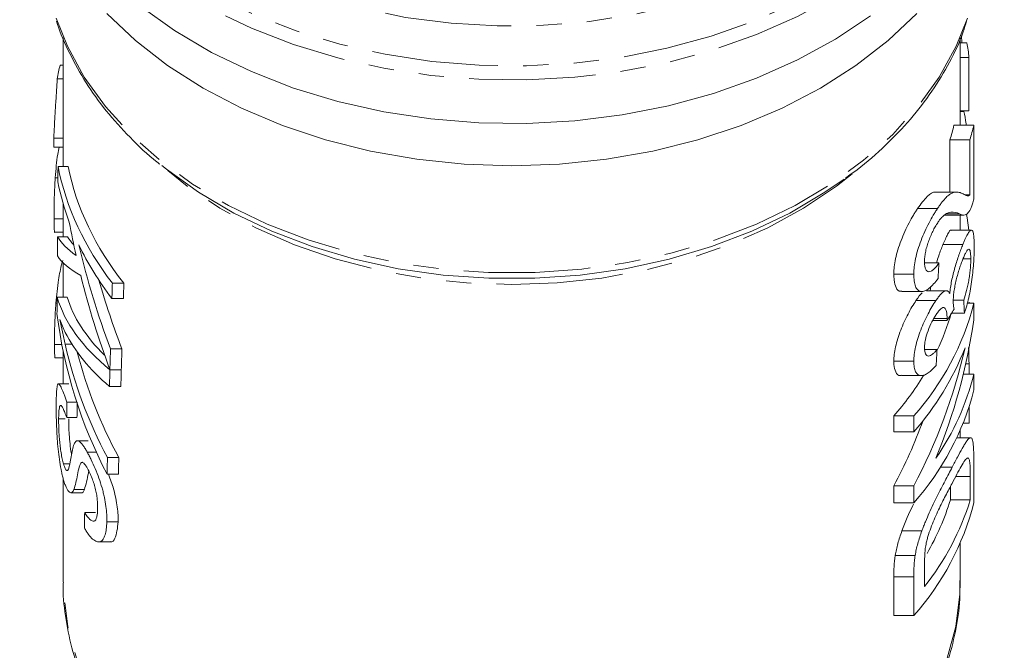
# Model space of a CAD drawing. Units: millimetres. Extents: x -183 to 1155, y -332 to 503.
# Drawn here: x 325 to 424, y -189 to -126 of the extents above; entities that cross this region are included whole.
import ezdxf

# ---------------------------------------------------------------- set-up
doc = ezdxf.new("R2010")
doc.units = ezdxf.units.MM
doc.header["$LTSCALE"] = 2
doc.linetypes.add('PHANTOM', pattern=[12.7, 6.35, -1.27, 1.27, -1.27, 1.27, -1.27])

msp = doc.modelspace()

# ---------------------------------------------------------------- linework, layer by layer
at = {"color": 7, "linetype": 'Continuous', "lineweight": 15}
for p, q in [((329.131, -127.78), (329.131, -140.696)), ((419.131, -136.555), (419.131, -127.821)), ((419.798, -128.287), (419.131, -128.287)), ((419.25, -127.56), (419.299, -128.287)), ((420.002, -129.738), (419.131, -129.738)), ((420.002, -129.738), (420.002, -135.104)), ((328.818, -130.506), (329.131, -130.506)), ((328.528, -131.889), (329.131, -131.889)), ((420.002, -135.104), (419.131, -135.104)), ((419.481, -135.172), (419.131, -135.172)), ((420.489, -136.555), (418.489, -136.555)), ((420.489, -143.952), (420.489, -136.555)), ((328.183, -137.831), (329.131, -137.831)), ((418.09, -143.247), (418.09, -138.005)), ((420.09, -138.005), (418.09, -138.005)), ((420.09, -138.005), (420.09, -143.54)), ((328.185, -138.732), (329.131, -138.732)), ((328.607, -140.696), (329.618, -140.696)), ((328.33, -141.809), (328.599, -141.809)), ((418.691, -143.247), (416.694, -143.247)), ((420.09, -143.54), (419.629, -143.54)), ((329.131, -144.444), (329.131, -147.754)), ((416.85, -144.89), (414.85, -144.89)), ((328.205, -145.934), (329.131, -145.934)), ((417.485, -145.571), (419.486, -145.571)), ((419.041, -145.423), (417.792, -145.423)), ((419.131, -147.057), (419.131, -145.571)), ((420.238, -147.057), (418.242, -147.057)), ((328.297, -147.285), (329.131, -147.285)), ((328.556, -147.754), (329.566, -147.754)), ((419.393, -148.517), (417.393, -148.517)), ((420.178, -149.954), (419.4, -149.954)), ((329.131, -150.351), (329.131, -153.781)), ((416.991, -150.334), (415.584, -150.334)), ((414.463, -151.495), (412.463, -151.495)), ((334.06, -152.397), (335.212, -152.397)), ((416.107, -153.148), (416.178, -152.69)), ((328.515, -153.781), (329.524, -153.781)), ((334.016, -153.936), (335.166, -153.936)), ((413.275, -153.224), (415.279, -153.224)), ((417.724, -153.148), (415.728, -153.148)), ((328.395, -154.4), (328.511, -154.4)), ((416.684, -154.13), (414.684, -154.13)), ((419.478, -154.106), (418.428, -154.106)), ((420.489, -154.396), (419.82, -154.396)), ((420.017, -154.305), (420.017, -154.396)), ((420.489, -156.082), (420.489, -154.396)), ((417.802, -155.921), (416.481, -155.921)), ((419.535, -155.411), (418.253, -155.411)), ((417.793, -156.145), (416.35, -156.145)), ((328.246, -158.525), (328.992, -158.525)), ((329.319, -158.522), (330.006, -158.522)), ((333.872, -158.964), (335.019, -158.964)), ((416.799, -159.037), (415.545, -159.037)), ((328.356, -159.876), (329.131, -159.876)), ((329.131, -159.223), (329.131, -162.491)), ((414.463, -160.225), (412.463, -160.225)), ((420.006, -160.495), (419.67, -160.495)), ((333.813, -161.071), (334.958, -161.071)), ((333.813, -161.082), (334.957, -161.082)), ((413.23, -161.661), (415.236, -161.661)), ((420.489, -161.503), (419.434, -161.503)), ((420.489, -163.098), (420.489, -161.503)), ((329.682, -162.491), (328.665, -162.491)), ((333.766, -162.75), (334.909, -162.75)), ((329.499, -164.332), (330.49, -164.332)), ((420.017, -164.782), (420.017, -166.435)), ((329.479, -165.871), (330.51, -165.871)), ((412.463, -167.305), (412.463, -165.709)), ((414.463, -165.709), (412.463, -165.709)), ((414.463, -165.709), (414.463, -167.305)), ((328.668, -165.984), (329.34, -165.984)), ((420.017, -166.435), (419.42, -166.435)), ((414.463, -167.305), (412.463, -167.305)), ((420.149, -167.887), (418.783, -167.887)), ((419.131, -167.887), (419.131, -167.124)), ((331.632, -168.2), (330.561, -168.2)), ((331.546, -169.348), (332.446, -169.348)), ((333.569, -169.885), (334.706, -169.885)), ((329.159, -170.518), (329.778, -170.518)), ((418.319, -170.847), (417.139, -170.847)), ((420.489, -174.412), (420.489, -170.36)), ((333.523, -171.552), (334.659, -171.552)), ((420.134, -171.79), (418.663, -171.79)), ((420.134, -171.79), (420.134, -174.122)), ((329.131, -172.007), (329.131, -182.344)), ((412.463, -174.412), (412.463, -172.726)), ((414.463, -172.726), (412.463, -172.726)), ((414.463, -172.726), (414.463, -174.412)), ((418.134, -174.122), (418.134, -172.793)), ((329.893, -173.406), (330.935, -173.406)), ((330.207, -173.073), (331.255, -173.073)), ((414.463, -174.412), (412.463, -174.412)), ((420.134, -174.122), (418.134, -174.122)), ((331.283, -175.398), (332.358, -175.398)), ((333.506, -176.341), (334.642, -176.341)), ((415.275, -177.241), (413.275, -177.241)), ((332.68, -178.347), (333.791, -178.347)), ((419.131, -182.344), (419.131, -178.438)), ((414.604, -179.695), (412.604, -179.695)), ((415.539, -182.825), (415.539, -180.531)), ((412.463, -185.726), (412.463, -181.857)), ((414.463, -181.857), (412.463, -181.857)), ((414.463, -181.857), (414.463, -185.726)), ((414.463, -185.726), (412.463, -185.726))]:
    msp.add_line(p, q, dxfattribs=at)
at = {"color": 8, "linetype": 'PHANTOM', "lineweight": 0, "flags": 128}
for points in [[(417.171, -81.057), (418.732, -84.15), (419.85, -87.337), (420.514, -90.587), (420.716, -93.868), (420.456, -97.147), (419.735, -100.391), (418.561, -103.568), (416.945, -106.647), (414.904, -109.597), (412.458, -112.388), (409.631, -114.994), (406.451, -117.387), (402.949, -119.545), (399.162, -121.445), (395.125, -123.069), (390.88, -124.401), (386.469, -125.428), (381.935, -126.138), (377.323, -126.526), (372.68, -126.588), (368.051, -126.322), (363.482, -125.732), (359.019, -124.823), (354.707, -123.604), (350.587, -122.087), (346.702, -120.288), (343.089, -118.225), (339.785, -115.917), (336.822, -113.389), (334.229, -110.664), (332.034, -107.77), (330.256, -104.736), (328.915, -101.592), (328.023, -98.369), (327.59, -95.1), (327.619, -91.816), (328.11, -88.55), (329.059, -85.335), (330.455, -82.203), (332.286, -79.185), (334.532, -76.311), (337.172, -73.609), (340.18, -71.107), (340.522, -70.852)], [(334.416, -74.872), (333.98, -75.296), (331.387, -78.131), (329.194, -81.13), (327.42, -84.265), (326.082, -87.506), (325.193, -90.823), (324.761, -94.185), (324.79, -97.562), (325.28, -100.92), (326.225, -104.229), (327.618, -107.459), (329.445, -110.578), (331.69, -113.558), (334.331, -116.371), (337.343, -118.991), (340.699, -121.392), (344.367, -123.554), (348.312, -125.455), (352.499, -127.078), (356.888, -128.408), (361.438, -129.431), (366.106, -130.14), (370.85, -130.527), (375.624, -130.588), (380.384, -130.323), (385.085, -129.734), (389.685, -128.828), (394.139, -127.612), (398.406, -126.097), (402.447, -124.298), (406.223, -122.232), (409.7, -119.918), (412.845, -117.377), (415.628, -114.634), (418.023, -111.713), (420.009, -108.643), (421.567, -105.452), (422.681, -102.169), (423.343, -98.825), (423.545, -95.452), (423.285, -92.08), (422.567, -88.743), (421.396, -85.469), (419.784, -82.291), (419.784, -82.291)], [(422.784, -104.816), (422.129, -106.568), (420.553, -109.797), (418.544, -112.904), (416.12, -115.859), (413.303, -118.635), (410.122, -121.206), (406.604, -123.547), (402.783, -125.638), (398.694, -127.458), (394.376, -128.99), (389.869, -130.221), (385.215, -131.138), (380.458, -131.734), (375.641, -132.002), (370.811, -131.94), (366.011, -131.549), (361.288, -130.832), (356.684, -129.796), (352.243, -128.45), (348.006, -126.808), (344.014, -124.884), (340.302, -122.697), (336.907, -120.267), (333.859, -117.616), (331.187, -114.77), (328.916, -111.755), (327.067, -108.599), (325.657, -105.331), (325.399, -104.574)], [(328.408, -125.811), (329.541, -128.624), (331.246, -131.718), (333.379, -134.675), (335.918, -137.467), (338.839, -140.067), (342.112, -142.447), (345.704, -144.584), (349.58, -146.458), (353.701, -148.048), (358.025, -149.34), (362.511, -150.321), (367.112, -150.98), (371.784, -151.311), (376.479, -151.311), (381.15, -150.98), (385.752, -150.321), (390.237, -149.34), (394.562, -148.048), (398.683, -146.458), (402.559, -144.584), (406.151, -142.447), (409.424, -140.067), (412.344, -137.467), (414.884, -134.675), (417.016, -131.718), (418.721, -128.624), (419.855, -125.811)], [(408.271, -141.434), (406.712, -142.653), (403.41, -144.868), (399.808, -146.836), (395.943, -148.537), (391.854, -149.952), (387.585, -151.069), (383.177, -151.875), (378.678, -152.361), (374.131, -152.524), (369.585, -152.361), (365.085, -151.875), (360.678, -151.069), (356.408, -149.952), (352.32, -148.537), (348.455, -146.836), (344.853, -144.868), (341.55, -142.653), (338.688, -140.31)], [(419.131, -182.344), (419.097, -183.595), (418.682, -186.829), (417.804, -190.016), (416.47, -193.124), (414.696, -196.119), (412.499, -198.971), (409.903, -201.649), (406.934, -204.127), (403.624, -206.377), (400.006, -208.378), (396.119, -210.107), (392.002, -211.547), (387.7, -212.683), (383.256, -213.503), (378.718, -213.998), (374.131, -214.164), (369.545, -213.998), (365.006, -213.503), (360.562, -212.683), (356.26, -211.547), (352.144, -210.107), (348.257, -208.378), (344.639, -206.377), (341.328, -204.127), (338.36, -201.649), (335.763, -198.971), (333.566, -196.119), (331.792, -193.124), (330.459, -190.016), (329.58, -186.829), (329.166, -183.595), (329.131, -182.344)]]:
    msp.add_lwpolyline(points, dxfattribs=at)
at = {"color": 7, "linetype": 'Continuous', "lineweight": 15, "flags": 128}
for points in [[(414.756, -125.349), (411.889, -128.06), (408.661, -130.56), (405.103, -132.826), (401.25, -134.835), (397.137, -136.568), (392.805, -138.01), (388.295, -139.146), (383.65, -139.965), (378.913, -140.459), (374.131, -140.625), (369.349, -140.459), (364.613, -139.965), (359.968, -139.146), (355.457, -138.01), (351.125, -136.568), (347.013, -134.835), (343.16, -132.826), (339.602, -130.56), (336.374, -128.06), (333.506, -125.349)], [(410.122, -125.569), (406.604, -127.911), (402.783, -130.002), (398.694, -131.822), (394.376, -133.354), (389.869, -134.585), (385.215, -135.502), (380.458, -136.098), (375.641, -136.366), (370.811, -136.304), (366.011, -135.913), (361.288, -135.196), (356.684, -134.16), (352.243, -132.814), (348.006, -131.172), (344.014, -129.248), (340.302, -127.061), (336.907, -124.631)], [(407.466, -141.956), (405.549, -143.276), (402.013, -145.357), (398.204, -147.179), (394.158, -148.726), (389.915, -149.982), (385.518, -150.935), (381.008, -151.576), (376.431, -151.898), (371.831, -151.898), (367.254, -151.576), (362.745, -150.935), (358.347, -149.982), (354.105, -148.726), (350.059, -147.179), (346.249, -145.357), (342.713, -143.276), (339.486, -140.959), (339.018, -140.582)], [(419.765, -145.507), (419.821, -145.825), (419.992, -147.057)]]:
    msp.add_lwpolyline(points, dxfattribs=at)
at = {"color": 7, "linetype": 'Continuous', "lineweight": 15}
for centre, radius, start, end in [((397.303, -132.181), 22.83, 6.14418, 9.8207), ((395.406, -130.978), 23.747, 342.78847, 346.41893), ((397.406, -130.978), 23.747, 342.78847, 346.41893), ((394.355, -147.737), 26.969, 318.20875, 345.70506), ((394.356, -148.484), 24.85, 334.53406, 343.8149), ((393.448, -148.729), 28.048, 318.5254, 338.81995), ((389.814, -145.931), 30.069, 318.87113, 328.44384), ((395.468, -155.296), 25.78, 325.3707, 346.06698), ((394.355, -156.439), 26.969, 318.20884, 345.70499), ((394.355, -167.753), 26.969, 318.20885, 345.70495), ((394.503, -166.152), 26.842, 321.59901, 342.72641), ((393.727, -166.668), 25.521, 329.82356, 343.01643)]:
    msp.add_arc(centre, radius, start, end, dxfattribs=at)
for centre, major_axis, ratio, start_param, end_param in [((374.131, -136.302), (46, 0), 0.731799, 2.968563, 3.010131), ((374.131, -95.1), (0, 898.922), 0.051172, 1.61835, 1.619353), ((374.131, -269.659), (0, 898.922), 0.051172, 1.426836, 1.428565), ((374.131, -135.866), (46, 0), 0.731799, 3.285553, 3.65492), ((374.131, -135.866), (45, 0), 0.731799, 3.288776, 3.667492), ((374.131, -137.463), (46, 0), 0.731799, 3.283824, 3.40677), ((374.131, -128.606), (0, 67.456), 0.68193, 1.835973, 1.887255), ((374.131, -269.659), (0, 898.922), 0.051172, 1.434765, 1.436893), ((374.131, -146.329), (46, 0), 0.228396, 3.277624, 3.458051), ((374.131, -146.329), (45, 0), 0.228396, 3.280666, 3.358515), ((374.131, -137.463), (46, 0), 0.731799, 3.477057, 3.652956), ((374.131, -126.354), (0, 67.408), 0.682414, 1.90626, 2.075757), ((374.131, -148.382), (46, 0), 0.206396, 3.275496, 3.489833), ((376.131, -3.677), (0, 350.018), 0.128565, 4.27502, 4.280047), ((374.131, -128.619), (0, 67.408), 0.682414, 1.919037, 2.073081), ((374.131, -126.354), (0, 65.942), 0.682414, 1.971701, 2.088083), ((374.131, -593.838), (0, 898.922), 0.051172, 1.057469, 1.059433), ((374.131, -593.838), (0, 879.38), 0.051172, 1.044897, 1.046919), ((374.131, -269.659), (0, 898.922), 0.051172, 1.441529, 1.443399), ((374.131, -151.11), (46, 0), 0.450279, 3.27086, 3.643863), ((374.131, -151.11), (45, 0), 0.450279, 3.27375, 3.574413), ((376.131, -145.496), (45, 0), 0.626084, 5.895579, 5.939512), ((376.131, -231.019), (0, 286.378), 0.157135, 4.97957, 4.984299), ((374.131, -149.478), (0, 46.989), 0.978945, 1.698193, 2.059826), ((376.131, -147.288), (0, 52.253), 0.861198, 4.263905, 4.543298), ((374.131, -152.456), (46, 0), 0.466611, 3.3707, 3.641748), ((374.131, -148.087), (0, 46.217), 0.9953, 1.798543, 2.061929), ((374.131, -593.838), (0, 898.922), 0.051172, 1.065835, 1.068512), ((374.131, -593.838), (0, 879.38), 0.051172, 1.053509, 1.056264), ((376.131, -145.354), (0, 52.253), 0.861198, 4.161034, 4.45089), ((376.131, -9.189), (0, 350.018), 0.128565, 4.264932, 4.269982), ((374.131, -148.087), (0, 45.212), 0.9953, 1.821655, 2.073852), ((374.131, -593.838), (0, 898.922), 0.051172, 1.068526, 1.070641), ((374.131, -593.838), (0, 879.38), 0.051172, 1.056278, 1.058456), ((374.131, -381.875), (0, 898.922), 0.051172, 1.326366, 1.328129), ((374.131, -381.875), (0, 879.38), 0.051172, 1.320819, 1.322625), ((374.131, -145.354), (0, 52.253), 0.861198, 4.161034, 4.30272), ((374.131, -593.838), (0, 898.922), 0.051172, 1.079664, 1.081767), ((374.131, -593.838), (0, 879.38), 0.051172, 1.06774, 1.069904), ((374.131, -502.403), (0, 898.922), 0.051172, 1.198479, 1.200316)]:
    msp.add_ellipse(centre, major_axis=major_axis, ratio=ratio, start_param=start_param, end_param=end_param, dxfattribs=at)
for points, knots in [([(328.47, -126.118), (328.489, -126.189), (328.793, -127.296), (329.752, -129.375), (331.367, -132.315), (333.393, -135.131), (335.797, -137.778), (337.626, -139.558), (338.729, -140.387), (338.82, -140.456)], [0, 0, 0, 0, 0.013112, 0.205625, 0.398773, 0.592652, 0.787236, 0.982419, 1, 1, 1, 1]), ([(407.602, -141.845), (407.998, -141.569), (409.452, -140.555), (411.655, -138.586), (414.176, -135.963), (416.331, -133.166), (418.086, -130.233), (419.233, -127.87), (419.653, -126.469), (419.76, -126.112)], [0, 0, 0, 0, 0.0658169, 0.2414564, 0.4168919, 0.5919815, 0.7665689, 0.9405154, 1, 1, 1, 1]), ([(328.183, -137.831), (328.194, -137.585), (328.206, -137.339), (328.231, -136.843), (328.244, -136.593), (328.286, -135.843), (328.316, -135.339), (328.378, -134.33), (328.41, -133.831), (328.456, -133.092), (328.471, -132.848), (328.5, -132.366), (328.514, -132.128), (328.528, -131.889)], [0, 0, 0, 0, 0.125, 0.125, 0.25, 0.25, 0.5, 0.5, 0.75, 0.75, 0.875, 0.875, 1, 1, 1, 1]), ([(419.481, -135.172), (419.569, -135.545), (419.665, -135.956), (419.723, -136.504), (419.729, -136.555)], [0, 0, 0, 0, 0.907127, 1, 1, 1, 1]), ([(328.33, -141.809), (328.396, -140.996), (328.485, -139.898), (328.661, -138.972), (328.706, -138.732)], [0, 0, 0, 0, 0.740271, 1, 1, 1, 1]), ([(328.205, -145.934), (328.205, -145.798), (328.205, -145.662), (328.206, -145.376), (328.207, -145.226), (328.212, -144.756), (328.217, -144.423), (328.235, -143.719), (328.248, -143.341), (328.273, -142.772), (328.283, -142.581), (328.305, -142.197), (328.317, -142.003), (328.33, -141.809)], [0, 0, 0, 0, 0.125, 0.125, 0.25, 0.25, 0.5, 0.5, 0.75, 0.75, 0.875, 0.875, 1, 1, 1, 1]), ([(414.85, -144.89), (415.18, -144.444), (415.881, -143.493), (416.447, -143.212), (416.665, -143.262), (416.694, -143.269)], [0, 0, 0, 0, 0.434437, 0.924807, 1, 1, 1, 1]), ([(419.334, -143.388), (419.267, -143.36), (419.198, -143.332), (419.055, -143.286), (418.98, -143.27), (418.823, -143.246), (418.741, -143.244), (418.568, -143.253), (418.475, -143.275), (418.277, -143.356), (418.172, -143.411), (417.947, -143.568), (417.825, -143.672), (417.568, -143.936), (417.433, -144.092), (417.222, -144.362), (417.15, -144.458), (417.003, -144.666), (416.927, -144.779), (416.85, -144.89)], [0, 0, 0, 0, 0.125, 0.125, 0.25, 0.25, 0.375, 0.375, 0.5, 0.5, 0.625, 0.625, 0.75, 0.75, 0.875, 0.875, 0.9375, 0.9375, 1, 1, 1, 1]), ([(420.09, -143.54), (420.058, -143.566), (420.025, -143.593), (419.961, -143.63), (419.929, -143.638), (419.837, -143.641), (419.778, -143.614), (419.656, -143.558), (419.594, -143.524), (419.466, -143.461), (419.4, -143.425), (419.334, -143.388)], [0, 0, 0, 0, 0.125, 0.125, 0.25, 0.25, 0.5, 0.5, 0.75, 0.75, 1, 1, 1, 1]), ([(420.223, -144.807), (420.246, -144.752), (420.269, -144.696), (420.315, -144.573), (420.338, -144.504), (420.382, -144.36), (420.404, -144.285), (420.448, -144.124), (420.469, -144.038), (420.489, -143.952)], [0, 0, 0, 0, 0.25, 0.25, 0.5, 0.5, 0.75, 0.75, 1, 1, 1, 1]), ([(412.463, -151.495), (412.465, -151.376), (412.466, -151.257), (412.478, -151.012), (412.489, -150.886), (412.532, -150.494), (412.574, -150.218), (412.696, -149.639), (412.774, -149.342), (412.962, -148.733), (413.072, -148.421), (413.31, -147.811), (413.439, -147.505), (413.707, -146.913), (413.846, -146.627), (414.13, -146.079), (414.278, -145.818), (414.494, -145.451), (414.566, -145.332), (414.709, -145.106), (414.78, -144.998), (414.85, -144.89)], [0, 0, 0, 0, 0.0625, 0.0625, 0.125, 0.125, 0.25, 0.25, 0.375, 0.375, 0.5, 0.5, 0.625, 0.625, 0.75, 0.75, 0.875, 0.875, 0.9375, 0.9375, 1, 1, 1, 1]), ([(416.85, -144.89), (416.78, -144.998), (416.709, -145.106), (416.566, -145.331), (416.495, -145.45), (416.279, -145.815), (416.133, -146.073), (415.846, -146.627), (415.708, -146.912), (415.441, -147.499), (415.313, -147.803), (415.073, -148.419), (414.965, -148.724), (414.778, -149.329), (414.697, -149.634), (414.576, -150.211), (414.533, -150.485), (414.489, -150.881), (414.478, -151.01), (414.466, -151.257), (414.465, -151.376), (414.463, -151.495)], [0, 0, 0, 0, 0.0625, 0.0625, 0.125, 0.125, 0.25, 0.25, 0.375, 0.375, 0.5, 0.5, 0.625, 0.625, 0.75, 0.75, 0.875, 0.875, 0.9375, 0.9375, 1, 1, 1, 1]), ([(419.041, -145.423), (419.138, -145.48), (419.234, -145.528), (419.429, -145.574), (419.526, -145.581), (419.725, -145.513), (419.825, -145.439), (419.977, -145.256), (420.027, -145.186), (420.126, -145.017), (420.175, -144.912), (420.223, -144.807)], [0, 0, 0, 0, 0.25, 0.25, 0.5, 0.5, 0.75, 0.75, 0.875, 0.875, 1, 1, 1, 1]), ([(328.297, -147.268), (328.294, -147.274), (328.255, -147.351), (328.229, -147.05), (328.207, -146.514), (328.205, -146.07), (328.205, -145.934)], [0, 0, 0, 0, 0.031496, 0.429942, 0.826454, 1, 1, 1, 1]), ([(416.859, -146.327), (416.927, -146.228), (416.994, -146.131), (417.123, -145.963), (417.186, -145.886), (417.371, -145.68), (417.489, -145.573), (417.815, -145.33), (418, -145.282), (418.507, -145.232), (418.788, -145.317), (419.041, -145.423)], [0, 0, 0, 0, 0.0625, 0.0625, 0.125, 0.125, 0.25, 0.25, 0.5, 0.5, 1, 1, 1, 1]), ([(415.539, -150.221), (415.541, -150.082), (415.546, -149.941), (415.576, -149.638), (415.598, -149.479), (415.662, -149.142), (415.706, -148.963), (415.806, -148.606), (415.863, -148.423), (415.993, -148.059), (416.061, -147.88), (416.208, -147.527), (416.287, -147.354), (416.446, -147.029), (416.527, -146.876), (416.652, -146.659), (416.694, -146.588), (416.777, -146.454), (416.818, -146.391), (416.859, -146.327)], [0, 0, 0, 0, 0.125, 0.125, 0.25, 0.25, 0.375, 0.375, 0.5, 0.5, 0.625, 0.625, 0.75, 0.75, 0.875, 0.875, 0.9375, 0.9375, 1, 1, 1, 1]), ([(417.393, -148.517), (417.555, -148.14), (417.88, -147.384), (418.149, -146.991), (418.232, -147.081), (418.242, -147.092)], [0, 0, 0, 0, 0.464792, 0.933649, 1, 1, 1, 1]), ([(420.524, -148.7), (420.523, -148.462), (420.52, -148.23), (420.502, -147.832), (420.487, -147.657), (420.446, -147.368), (420.419, -147.257), (420.352, -147.105), (420.312, -147.064), (420.218, -147.052), (420.165, -147.074), (420.044, -147.187), (419.977, -147.281), (419.831, -147.533), (419.751, -147.691), (419.622, -147.972), (419.578, -148.072), (419.487, -148.287), (419.44, -148.402), (419.393, -148.517)], [0, 0, 0, 0, 0.125, 0.125, 0.25, 0.25, 0.375, 0.375, 0.5, 0.5, 0.625, 0.625, 0.75, 0.75, 0.875, 0.875, 0.9375, 0.9375, 1, 1, 1, 1]), ([(416.747, -150.334), (416.82, -150.098), (417.035, -149.403), (417.251, -148.869), (417.393, -148.517)], [0, 0, 0, 0, 0.339287, 1, 1, 1, 1]), ([(419.393, -148.517), (419.329, -148.677), (419.263, -148.841), (419.131, -149.189), (419.064, -149.37), (418.927, -149.754), (418.858, -149.961), (418.724, -150.379), (418.658, -150.594), (418.532, -151.037), (418.47, -151.264), (418.358, -151.713), (418.307, -151.936), (418.216, -152.38), (418.177, -152.601), (418.11, -153.027), (418.085, -153.23), (418.063, -153.43)], [0, 0, 0, 0, 0.125, 0.125, 0.25, 0.25, 0.375, 0.375, 0.5, 0.5, 0.625, 0.625, 0.75, 0.75, 0.875, 0.875, 1, 1, 1, 1]), ([(419.388, -149.978), (419.447, -149.836), (419.504, -149.698), (419.614, -149.46), (419.667, -149.353), (419.768, -149.176), (419.814, -149.109), (419.9, -149.015), (419.94, -148.989), (420.011, -148.974), (420.041, -148.99), (420.094, -149.07), (420.115, -149.135), (420.148, -149.304), (420.16, -149.413), (420.171, -149.599), (420.174, -149.664), (420.177, -149.804), (420.178, -149.879), (420.178, -149.954)], [0, 0, 0, 0, 0.125, 0.125, 0.25, 0.25, 0.375, 0.375, 0.5, 0.5, 0.625, 0.625, 0.75, 0.75, 0.875, 0.875, 0.9375, 0.9375, 1, 1, 1, 1]), ([(419.535, -155.411), (419.617, -155.173), (419.695, -154.93), (419.843, -154.411), (419.912, -154.139), (420.042, -153.56), (420.1, -153.261), (420.206, -152.654), (420.253, -152.341), (420.336, -151.718), (420.371, -151.411), (420.43, -150.806), (420.454, -150.506), (420.491, -149.94), (420.504, -149.673), (420.516, -149.291), (420.519, -149.166), (420.523, -148.928), (420.524, -148.814), (420.524, -148.7)], [0, 0, 0, 0, 0.125, 0.125, 0.25, 0.25, 0.375, 0.375, 0.5, 0.5, 0.625, 0.625, 0.75, 0.75, 0.875, 0.875, 0.9375, 0.9375, 1, 1, 1, 1]), ([(328.395, -154.4), (328.479, -153.602), (328.627, -152.191), (328.872, -150.812), (329.044, -150.238), (329.076, -150.132)], [0, 0, 0, 0, 0.51506, 0.910821, 1, 1, 1, 1]), ([(418.421, -154.205), (418.423, -154.059), (418.426, -153.91), (418.451, -153.583), (418.47, -153.407), (418.522, -153.039), (418.555, -152.851), (418.63, -152.465), (418.675, -152.266), (418.77, -151.872), (418.821, -151.677), (418.929, -151.293), (418.986, -151.107), (419.1, -150.753), (419.158, -150.583), (419.275, -150.264), (419.332, -150.12), (419.388, -149.978)], [0, 0, 0, 0, 0.125, 0.125, 0.25, 0.25, 0.375, 0.375, 0.5, 0.5, 0.625, 0.625, 0.75, 0.75, 0.875, 0.875, 1, 1, 1, 1]), ([(420.178, -149.954), (420.177, -150.094), (420.176, -150.237), (420.163, -150.549), (420.153, -150.715), (420.125, -151.069), (420.106, -151.252), (420.059, -151.63), (420.03, -151.825), (419.965, -152.207), (419.929, -152.398), (419.85, -152.765), (419.808, -152.942), (419.677, -153.464), (419.58, -153.789), (419.478, -154.106)], [0, 0, 0, 0, 0.125, 0.125, 0.25, 0.25, 0.375, 0.375, 0.5, 0.5, 0.625, 0.625, 0.75, 0.75, 1, 1, 1, 1]), ([(416.991, -150.334), (416.904, -150.463), (416.815, -150.59), (416.639, -150.812), (416.551, -150.908), (416.376, -151.069), (416.288, -151.136), (416.122, -151.222), (416.045, -151.24), (415.9, -151.236), (415.836, -151.21), (415.725, -151.114), (415.677, -151.045), (415.605, -150.867), (415.579, -150.756), (415.547, -150.506), (415.541, -150.365), (415.539, -150.221)], [0, 0, 0, 0, 0.125, 0.125, 0.25, 0.25, 0.375, 0.375, 0.5, 0.5, 0.625, 0.625, 0.75, 0.75, 0.875, 0.875, 1, 1, 1, 1]), ([(413.275, -153.177), (413.219, -153.191), (412.963, -153.256), (412.659, -152.881), (412.482, -152.217), (412.468, -151.688), (412.463, -151.495)], [0, 0, 0, 0, 0.098331, 0.454816, 0.801083, 1, 1, 1, 1]), ([(414.463, -151.495), (414.467, -151.729), (414.475, -151.957), (414.53, -152.361), (414.57, -152.544), (414.691, -152.855), (414.769, -152.979), (414.956, -153.155), (415.067, -153.207), (415.311, -153.234), (415.442, -153.216), (415.724, -153.098), (415.869, -153.009), (416.162, -152.775), (416.309, -152.635), (416.605, -152.309), (416.752, -152.121), (416.895, -151.93)], [0, 0, 0, 0, 0.125, 0.125, 0.25, 0.25, 0.375, 0.375, 0.5, 0.5, 0.625, 0.625, 0.75, 0.75, 0.875, 0.875, 1, 1, 1, 1]), ([(414.684, -154.13), (414.91, -153.8), (415.138, -153.467), (415.309, -153.372), (415.311, -153.371)], [0, 0, 0, 0, 0.9895091, 1, 1, 1, 1]), ([(418.063, -153.43), (418.032, -153.373), (418.001, -153.315), (417.931, -153.225), (417.892, -153.194), (417.761, -153.133), (417.655, -153.142), (417.416, -153.269), (417.281, -153.384), (417.066, -153.618), (416.993, -153.707), (416.841, -153.908), (416.763, -154.019), (416.684, -154.13)], [0, 0, 0, 0, 0.125, 0.125, 0.25, 0.25, 0.5, 0.5, 0.75, 0.75, 0.875, 0.875, 1, 1, 1, 1]), ([(328.246, -158.525), (328.246, -158.389), (328.246, -158.252), (328.247, -157.967), (328.248, -157.817), (328.254, -157.346), (328.261, -157.014), (328.283, -156.309), (328.299, -155.932), (328.329, -155.362), (328.34, -155.172), (328.366, -154.787), (328.38, -154.594), (328.395, -154.4)], [0, 0, 0, 0, 0.125, 0.125, 0.25, 0.25, 0.5, 0.5, 0.75, 0.75, 0.875, 0.875, 1, 1, 1, 1]), ([(412.463, -160.225), (412.469, -160.004), (412.477, -159.782), (412.537, -159.298), (412.584, -159.039), (412.705, -158.503), (412.779, -158.23), (412.947, -157.675), (413.045, -157.389), (413.26, -156.827), (413.376, -156.551), (413.623, -156.01), (413.754, -155.743), (414.016, -155.236), (414.149, -154.993), (414.418, -154.535), (414.553, -154.331), (414.684, -154.13)], [0, 0, 0, 0, 0.125, 0.125, 0.25, 0.25, 0.375, 0.375, 0.5, 0.5, 0.625, 0.625, 0.75, 0.75, 0.875, 0.875, 1, 1, 1, 1]), ([(416.684, -154.13), (416.553, -154.33), (416.42, -154.532), (416.155, -154.981), (416.023, -155.223), (415.626, -155.988), (415.376, -156.524), (415.049, -157.377), (414.953, -157.659), (414.783, -158.215), (414.707, -158.494), (414.585, -159.03), (414.539, -159.287), (414.478, -159.775), (414.469, -160.002), (414.463, -160.225)], [0, 0, 0, 0, 0.125, 0.125, 0.25, 0.25, 0.5, 0.5, 0.625, 0.625, 0.75, 0.75, 0.875, 0.875, 1, 1, 1, 1]), ([(416.716, -155.533), (416.798, -155.415), (416.878, -155.3), (417.033, -155.108), (417.109, -155.022), (417.254, -154.897), (417.322, -154.851), (417.441, -154.824), (417.495, -154.831), (417.583, -154.899), (417.623, -154.948), (417.689, -155.073), (417.716, -155.151), (417.759, -155.33), (417.776, -155.433), (417.796, -155.663), (417.799, -155.792), (417.802, -155.921)], [0, 0, 0, 0, 0.125, 0.125, 0.25, 0.25, 0.375, 0.375, 0.5, 0.5, 0.625, 0.625, 0.75, 0.75, 0.875, 0.875, 1, 1, 1, 1]), ([(418.5, -154.989), (418.479, -154.877), (418.46, -154.761), (418.439, -154.568), (418.432, -154.502), (418.423, -154.36), (418.422, -154.283), (418.421, -154.205)], [0, 0, 0, 0, 0.5, 0.5, 0.75, 0.75, 1, 1, 1, 1]), ([(328.803, -156.041), (328.88, -156.272), (328.963, -156.499), (329.139, -156.927), (329.233, -157.13), (329.333, -157.331)], [0, 0, 0, 0, 0.5, 0.5, 1, 1, 1, 1]), ([(329.319, -158.522), (329.222, -158.105), (329.131, -157.686), (328.959, -156.859), (328.878, -156.45), (328.803, -156.041)], [0, 0, 0, 0, 0.5, 0.5, 1, 1, 1, 1]), ([(415.539, -158.874), (415.54, -158.755), (415.545, -158.632), (415.575, -158.366), (415.597, -158.224), (415.687, -157.782), (415.784, -157.464), (416.011, -156.846), (416.144, -156.54), (416.355, -156.128), (416.428, -155.996), (416.572, -155.752), (416.645, -155.641), (416.716, -155.533)], [0, 0, 0, 0, 0.125, 0.125, 0.25, 0.25, 0.5, 0.5, 0.75, 0.75, 0.875, 0.875, 1, 1, 1, 1]), ([(417.802, -155.921), (417.802, -155.939), (417.801, -155.957), (417.801, -155.975), (417.8, -155.994), (417.8, -156.012), (417.799, -156.031), (417.797, -156.068), (417.795, -156.107), (417.793, -156.145)], [0, 0, 0, 0, 0.0000369895, 0.0000369895, 0.0000369895, 0.0000739852, 0.0000739852, 0.0000739852, 0.0001479975, 0.0001479975, 0.0001479975, 0.0001479975]), ([(328.356, -159.859), (328.352, -159.865), (328.308, -159.942), (328.275, -159.642), (328.249, -159.106), (328.247, -158.661), (328.246, -158.525)], [0, 0, 0, 0, 0.030294, 0.428934, 0.825271, 1, 1, 1, 1]), ([(416.799, -159.037), (416.724, -159.129), (416.648, -159.22), (416.498, -159.378), (416.423, -159.446), (416.201, -159.626), (416.055, -159.702), (415.806, -159.702), (415.704, -159.63), (415.602, -159.413), (415.577, -159.326), (415.547, -159.118), (415.543, -158.996), (415.539, -158.874)], [0, 0, 0, 0, 0.125, 0.125, 0.25, 0.25, 0.5, 0.5, 0.75, 0.75, 0.875, 0.875, 1, 1, 1, 1]), ([(419.955, -158.829), (419.955, -158.831), (419.981, -159.235), (419.992, -159.807), (420.002, -160.319), (420.006, -160.495)], [0, 0, 0, 0, 0.003438, 0.657685, 1, 1, 1, 1]), ([(413.23, -161.626), (413.193, -161.637), (412.941, -161.712), (412.631, -161.368), (412.472, -160.762), (412.465, -160.33), (412.463, -160.225)], [0, 0, 0, 0, 0.073484, 0.500298, 0.878823, 1, 1, 1, 1]), ([(414.463, -160.225), (414.465, -160.33), (414.466, -160.436), (414.48, -160.633), (414.491, -160.724), (414.52, -160.9), (414.538, -160.983), (414.584, -161.135), (414.612, -161.204), (414.705, -161.391), (414.781, -161.486), (414.961, -161.617), (415.065, -161.652), (415.288, -161.666), (415.406, -161.646), (415.657, -161.555), (415.785, -161.482), (416.044, -161.302), (416.175, -161.191), (416.439, -160.934), (416.571, -160.785), (416.701, -160.633)], [0, 0, 0, 0, 0.0625, 0.0625, 0.125, 0.125, 0.1875, 0.1875, 0.25, 0.25, 0.375, 0.375, 0.5, 0.5, 0.625, 0.625, 0.75, 0.75, 0.875, 0.875, 1, 1, 1, 1]), ([(420.006, -160.495), (420.008, -160.655), (420.012, -160.975), (420.015, -161.303), (420.015, -161.475), (420.015, -161.503)], [0, 0, 0, 0, 0.455321, 0.910703, 1, 1, 1, 1]), ([(329.499, -164.332), (329.448, -164.189), (329.398, -164.046), (329.304, -163.784), (329.258, -163.659), (329.126, -163.31), (329.045, -163.106), (328.895, -162.78), (328.829, -162.656), (328.743, -162.542), (328.716, -162.514), (328.666, -162.486), (328.644, -162.488), (328.582, -162.522), (328.55, -162.601), (328.498, -162.844), (328.48, -163.015), (328.451, -163.409), (328.44, -163.639), (328.43, -164.018), (328.428, -164.148), (328.423, -164.418), (328.422, -164.56), (328.421, -164.702)], [0, 0, 0, 0, 0.0625, 0.0625, 0.125, 0.125, 0.25, 0.25, 0.375, 0.375, 0.4375, 0.4375, 0.5, 0.5, 0.625, 0.625, 0.75, 0.75, 0.875, 0.875, 0.9375, 0.9375, 1, 1, 1, 1]), ([(328.421, -164.702), (328.421, -164.948), (328.421, -165.195), (328.428, -165.73), (328.435, -166.012), (328.454, -166.606), (328.467, -166.923), (328.501, -167.576), (328.522, -167.911), (328.576, -168.601), (328.608, -168.956), (328.686, -169.651), (328.731, -169.997), (328.835, -170.672), (328.892, -170.992), (328.988, -171.447), (329.021, -171.594), (329.092, -171.873), (329.128, -172.005), (329.165, -172.137)], [0, 0, 0, 0, 0.125, 0.125, 0.25, 0.25, 0.375, 0.375, 0.5, 0.5, 0.625, 0.625, 0.75, 0.75, 0.875, 0.875, 0.9375, 0.9375, 1, 1, 1, 1]), ([(328.668, -165.984), (328.671, -165.803), (328.674, -165.624), (328.689, -165.313), (328.7, -165.177), (328.729, -164.945), (328.748, -164.846), (328.794, -164.706), (328.822, -164.66), (328.887, -164.627), (328.926, -164.648), (329.013, -164.756), (329.064, -164.852), (329.171, -165.085), (329.228, -165.221), (329.349, -165.525), (329.413, -165.698), (329.479, -165.871)], [0, 0, 0, 0, 0.125, 0.125, 0.25, 0.25, 0.375, 0.375, 0.5, 0.5, 0.625, 0.625, 0.75, 0.75, 0.875, 0.875, 1, 1, 1, 1]), ([(329.159, -170.518), (329.136, -170.438), (329.114, -170.358), (329.071, -170.189), (329.05, -170.099), (328.99, -169.82), (328.952, -169.617), (328.884, -169.206), (328.853, -168.995), (328.799, -168.563), (328.777, -168.351), (328.74, -167.933), (328.725, -167.728), (328.7, -167.336), (328.691, -167.148), (328.677, -166.789), (328.672, -166.614), (328.667, -166.286), (328.667, -166.135), (328.668, -165.984)], [0, 0, 0, 0, 0.0625, 0.0625, 0.125, 0.125, 0.25, 0.25, 0.375, 0.375, 0.5, 0.5, 0.625, 0.625, 0.75, 0.75, 0.875, 0.875, 1, 1, 1, 1]), ([(329.68, -165.984), (329.685, -166.485), (329.691, -167.229), (329.803, -168.499), (329.891, -169.216), (329.96, -169.539), (329.967, -169.573)], [0, 0, 0, 0, 0.490735, 0.72965, 0.970803, 1, 1, 1, 1]), ([(420.489, -170.36), (420.489, -170.173), (420.488, -169.986), (420.483, -169.631), (420.479, -169.462), (420.467, -169.139), (420.459, -168.985), (420.439, -168.699), (420.426, -168.568), (420.395, -168.328), (420.377, -168.224), (420.332, -168.058), (420.306, -167.99), (420.212, -167.866), (420.133, -167.87), (419.946, -168), (419.838, -168.13), (419.655, -168.405), (419.591, -168.509), (419.457, -168.731), (419.387, -168.851), (419.168, -169.234), (419.013, -169.526), (418.764, -169.996), (418.679, -170.159), (418.502, -170.498), (418.412, -170.673), (418.319, -170.847)], [0, 0, 0, 0, 0.0625, 0.0625, 0.125, 0.125, 0.1875, 0.1875, 0.25, 0.25, 0.3125, 0.3125, 0.375, 0.375, 0.5, 0.5, 0.625, 0.625, 0.6875, 0.6875, 0.75, 0.75, 0.875, 0.875, 0.9375, 0.9375, 1, 1, 1, 1]), ([(330.267, -168.43), (330.194, -168.57), (330.137, -168.757), (330.036, -169.169), (329.992, -169.391), (329.91, -169.851), (329.87, -170.084), (329.808, -170.422), (329.788, -170.536), (329.743, -170.745), (329.721, -170.849), (329.694, -170.935)], [0, 0, 0, 0, 0.25, 0.25, 0.5, 0.5, 0.75, 0.75, 0.875, 0.875, 1, 1, 1, 1]), ([(331.546, -169.348), (331.473, -169.221), (331.401, -169.094), (331.261, -168.868), (331.193, -168.769), (331.061, -168.587), (330.995, -168.504), (330.873, -168.371), (330.815, -168.319), (330.651, -168.204), (330.555, -168.184), (330.433, -168.229), (330.396, -168.257), (330.328, -168.333), (330.298, -168.382), (330.267, -168.43)], [0, 0, 0, 0, 0.125, 0.125, 0.25, 0.25, 0.375, 0.375, 0.5, 0.5, 0.75, 0.75, 0.875, 0.875, 1, 1, 1, 1]), ([(333.506, -176.341), (333.507, -176.1), (333.508, -175.857), (333.479, -175.339), (333.451, -175.065), (333.373, -174.491), (333.321, -174.187), (333.223, -173.721), (333.188, -173.564), (333.111, -173.246), (333.067, -173.084), (332.928, -172.592), (332.824, -172.266), (332.592, -171.623), (332.466, -171.301), (332.209, -170.689), (332.077, -170.395), (331.876, -169.976), (331.81, -169.843), (331.677, -169.59), (331.611, -169.469), (331.546, -169.348)], [0, 0, 0, 0, 0.125, 0.125, 0.25, 0.25, 0.375, 0.375, 0.4375, 0.4375, 0.5, 0.5, 0.625, 0.625, 0.75, 0.75, 0.875, 0.875, 0.9375, 0.9375, 1, 1, 1, 1]), ([(329.694, -170.935), (329.665, -171.017), (329.636, -171.097), (329.565, -171.191), (329.524, -171.21), (329.43, -171.158), (329.376, -171.082), (329.295, -170.915), (329.267, -170.846), (329.213, -170.691), (329.186, -170.604), (329.159, -170.518)], [0, 0, 0, 0, 0.25, 0.25, 0.5, 0.5, 0.75, 0.75, 0.875, 0.875, 1, 1, 1, 1]), ([(330.207, -173.073), (330.279, -172.88), (330.342, -172.648), (330.455, -172.142), (330.507, -171.873), (330.612, -171.332), (330.665, -171.063), (330.767, -170.715), (330.804, -170.605), (330.869, -170.471), (330.893, -170.431), (330.947, -170.371), (330.98, -170.359), (331.014, -170.353)], [0, 0, 0, 0, 0.25, 0.25, 0.5, 0.5, 0.75, 0.75, 0.875, 0.875, 0.9375, 0.9375, 1, 1, 1, 1]), ([(331.014, -170.353), (331.052, -170.362), (331.09, -170.372), (331.174, -170.429), (331.22, -170.475), (331.317, -170.588), (331.366, -170.655), (331.468, -170.813), (331.521, -170.904), (331.574, -170.995)], [0, 0, 0, 0, 0.25, 0.25, 0.5, 0.5, 0.75, 0.75, 1, 1, 1, 1]), ([(418.319, -170.847), (418.204, -171.067), (418.087, -171.288), (417.846, -171.747), (417.723, -171.982), (417.344, -172.713), (417.081, -173.219), (416.553, -174.282), (416.284, -174.838), (415.886, -175.724), (415.758, -176.023), (415.571, -176.476), (415.51, -176.627), (415.39, -176.932), (415.333, -177.087), (415.275, -177.241)], [0, 0, 0, 0, 0.125, 0.125, 0.25, 0.25, 0.5, 0.5, 0.75, 0.75, 0.875, 0.875, 0.9375, 0.9375, 1, 1, 1, 1]), ([(418.306, -172.468), (418.472, -172.155), (418.632, -171.845), (418.935, -171.272), (419.08, -171), (419.346, -170.535), (419.468, -170.334), (419.637, -170.106), (419.691, -170.041), (419.79, -169.951), (419.834, -169.934), (419.877, -169.918)], [0, 0, 0, 0, 0.25, 0.25, 0.5, 0.5, 0.75, 0.75, 0.875, 0.875, 1, 1, 1, 1]), ([(419.877, -169.918), (419.905, -169.921), (419.932, -169.927), (419.978, -169.979), (419.998, -170.019), (420.051, -170.171), (420.076, -170.318), (420.11, -170.671), (420.12, -170.878), (420.132, -171.317), (420.133, -171.553), (420.134, -171.79)], [0, 0, 0, 0, 0.125, 0.125, 0.25, 0.25, 0.5, 0.5, 0.75, 0.75, 1, 1, 1, 1]), ([(331.695, -171.249), (331.68, -171.31), (331.596, -171.648), (331.481, -172.353), (331.331, -172.833), (331.255, -173.073)], [0, 0, 0, 0, 0.099552, 0.549023, 1, 1, 1, 1]), ([(331.574, -170.995), (331.612, -171.065), (331.651, -171.135), (331.727, -171.284), (331.764, -171.363), (331.877, -171.604), (331.952, -171.782), (332.093, -172.149), (332.157, -172.339), (332.278, -172.722), (332.332, -172.916), (332.423, -173.291), (332.458, -173.476), (332.514, -173.829), (332.535, -173.997), (332.563, -174.319), (332.571, -174.474), (332.581, -174.773), (332.579, -174.913), (332.577, -175.052)], [0, 0, 0, 0, 0.0625, 0.0625, 0.125, 0.125, 0.25, 0.25, 0.375, 0.375, 0.5, 0.5, 0.625, 0.625, 0.75, 0.75, 0.875, 0.875, 1, 1, 1, 1]), ([(333.655, -171.552), (333.758, -171.806), (334.049, -172.521), (334.421, -173.912), (334.639, -175.282), (334.641, -176.049), (334.642, -176.341)], [0, 0, 0, 0, 0.148801, 0.418899, 0.778695, 1, 1, 1, 1]), ([(329.165, -172.137), (329.211, -172.29), (329.259, -172.439), (329.354, -172.699), (329.403, -172.818), (329.502, -173.024), (329.553, -173.115), (329.652, -173.257), (329.7, -173.309), (329.794, -173.386), (329.839, -173.403), (329.926, -173.409), (329.967, -173.397), (330.044, -173.344), (330.079, -173.303), (330.146, -173.204), (330.177, -173.14), (330.207, -173.073)], [0, 0, 0, 0, 0.125, 0.125, 0.25, 0.25, 0.375, 0.375, 0.5, 0.5, 0.625, 0.625, 0.75, 0.75, 0.875, 0.875, 1, 1, 1, 1]), ([(415.719, -178.428), (415.751, -178.29), (415.784, -178.152), (415.861, -177.872), (415.903, -177.732), (416.041, -177.307), (416.145, -177.018), (416.361, -176.461), (416.474, -176.187), (416.703, -175.648), (416.822, -175.382), (417.06, -174.877), (417.179, -174.637), (417.414, -174.169), (417.531, -173.943), (417.761, -173.501), (417.873, -173.286), (418.093, -172.87), (418.201, -172.669), (418.306, -172.468)], [0, 0, 0, 0, 0.0625, 0.0625, 0.125, 0.125, 0.25, 0.25, 0.375, 0.375, 0.5, 0.5, 0.625, 0.625, 0.75, 0.75, 0.875, 0.875, 1, 1, 1, 1]), ([(331.255, -173.073), (331.166, -173.285), (331.076, -173.502), (330.938, -173.403), (330.935, -173.401)], [0, 0, 0, 0, 0.982242, 1, 1, 1, 1]), ([(413.275, -177.241), (413.631, -176.341), (414.01, -175.38), (414.409, -174.592), (414.434, -174.542)], [0, 0, 0, 0, 0.9368038, 1, 1, 1, 1]), ([(332.577, -175.052), (332.571, -175.2), (332.565, -175.348), (332.538, -175.617), (332.518, -175.738), (332.437, -176.064), (332.35, -176.224), (332.1, -176.304), (331.942, -176.228), (331.697, -175.987), (331.614, -175.891), (331.448, -175.666), (331.365, -175.533), (331.283, -175.398)], [0, 0, 0, 0, 0.125, 0.125, 0.25, 0.25, 0.5, 0.5, 0.75, 0.75, 0.875, 0.875, 1, 1, 1, 1]), ([(331.252, -176.937), (331.319, -177.054), (331.387, -177.172), (331.524, -177.392), (331.593, -177.493), (331.8, -177.772), (331.941, -177.93), (332.22, -178.176), (332.356, -178.265), (332.549, -178.331), (332.613, -178.344), (332.734, -178.349), (332.79, -178.338), (332.898, -178.299), (332.949, -178.27), (333.043, -178.187), (333.086, -178.135), (333.209, -177.963), (333.274, -177.813), (333.383, -177.469), (333.425, -177.273), (333.482, -176.832), (333.494, -176.587), (333.506, -176.341)], [0, 0, 0, 0, 0.0625, 0.0625, 0.125, 0.125, 0.25, 0.25, 0.375, 0.375, 0.4375, 0.4375, 0.5, 0.5, 0.5625, 0.5625, 0.625, 0.625, 0.75, 0.75, 0.875, 0.875, 1, 1, 1, 1]), ([(334.642, -176.341), (334.572, -176.953), (334.466, -177.898), (334.051, -178.406), (333.823, -178.321), (333.791, -178.309)], [0, 0, 0, 0, 0.613273, 0.946808, 1, 1, 1, 1]), ([(412.604, -179.695), (412.638, -179.502), (412.673, -179.31), (412.757, -178.913), (412.808, -178.709), (412.921, -178.296), (412.985, -178.086), (413.124, -177.664), (413.2, -177.452), (413.275, -177.241)], [0, 0, 0, 0, 0.25, 0.25, 0.5, 0.5, 0.75, 0.75, 1, 1, 1, 1]), ([(415.275, -177.241), (415.2, -177.452), (415.124, -177.663), (414.985, -178.084), (414.922, -178.294), (414.808, -178.708), (414.758, -178.912), (414.673, -179.309), (414.638, -179.502), (414.604, -179.695)], [0, 0, 0, 0, 0.25, 0.25, 0.5, 0.5, 0.75, 0.75, 1, 1, 1, 1]), ([(415.539, -180.531), (415.542, -180.21), (415.544, -179.89), (415.583, -179.367), (415.597, -179.192), (415.633, -178.915), (415.646, -178.821), (415.678, -178.629), (415.698, -178.529), (415.719, -178.428)], [0, 0, 0, 0, 0.5, 0.5, 0.75, 0.75, 0.875, 0.875, 1, 1, 1, 1]), ([(414.604, -179.695), (414.573, -179.893), (414.547, -180.088), (414.512, -180.461), (414.499, -180.643), (414.479, -181), (414.472, -181.176), (414.464, -181.52), (414.464, -181.689), (414.463, -181.857)], [0, 0, 0, 0, 0.25, 0.25, 0.5, 0.5, 0.75, 0.75, 1, 1, 1, 1]), ([(329.141, -182.391), (329.138, -182.441), (329.071, -183.569), (329.324, -185.778), (329.925, -188.972), (330.97, -192.095), (332.393, -195.123), (334.197, -198.034), (336.368, -200.804), (338.889, -203.409), (341.742, -205.823), (344.898, -208.022), (348.328, -209.982), (351.996, -211.695), (355.878, -213.106), (358.703, -213.981), (360.253, -214.295), (360.413, -214.327)], [0, 0, 0, 0, 0.0034518, 0.0770823, 0.1506201, 0.2243281, 0.2984766, 0.3732604, 0.4487752, 0.5250149, 0.6018898, 0.6792603, 0.7569742, 0.8348955, 0.91292, 0.9909663, 1, 1, 1, 1]), ([(388.033, -214.262), (388.564, -214.144), (390.481, -213.721), (393.646, -212.685), (397.485, -211.167), (401.108, -209.356), (404.49, -207.288), (407.593, -204.973), (410.383, -202.433), (412.83, -199.691), (414.904, -196.778), (416.584, -193.726), (417.858, -190.572), (418.696, -187.351), (419.117, -184.55), (419.09, -182.834), (419.081, -182.207)], [0, 0, 0, 0, 0.030048, 0.108303, 0.186661, 0.26511, 0.343602, 0.422042, 0.500297, 0.578199, 0.655555, 0.732195, 0.80801, 0.882993, 0.957257, 1, 1, 1, 1])]:
    msp.add_open_spline(points, degree=3, knots=knots, dxfattribs=at)
msp.add_open_spline([(412.463, -181.857), (412.466, -181.182), (412.48, -180.491), (412.604, -179.695)], degree=3, dxfattribs=at)

doc.saveas('drawing.dxf')
